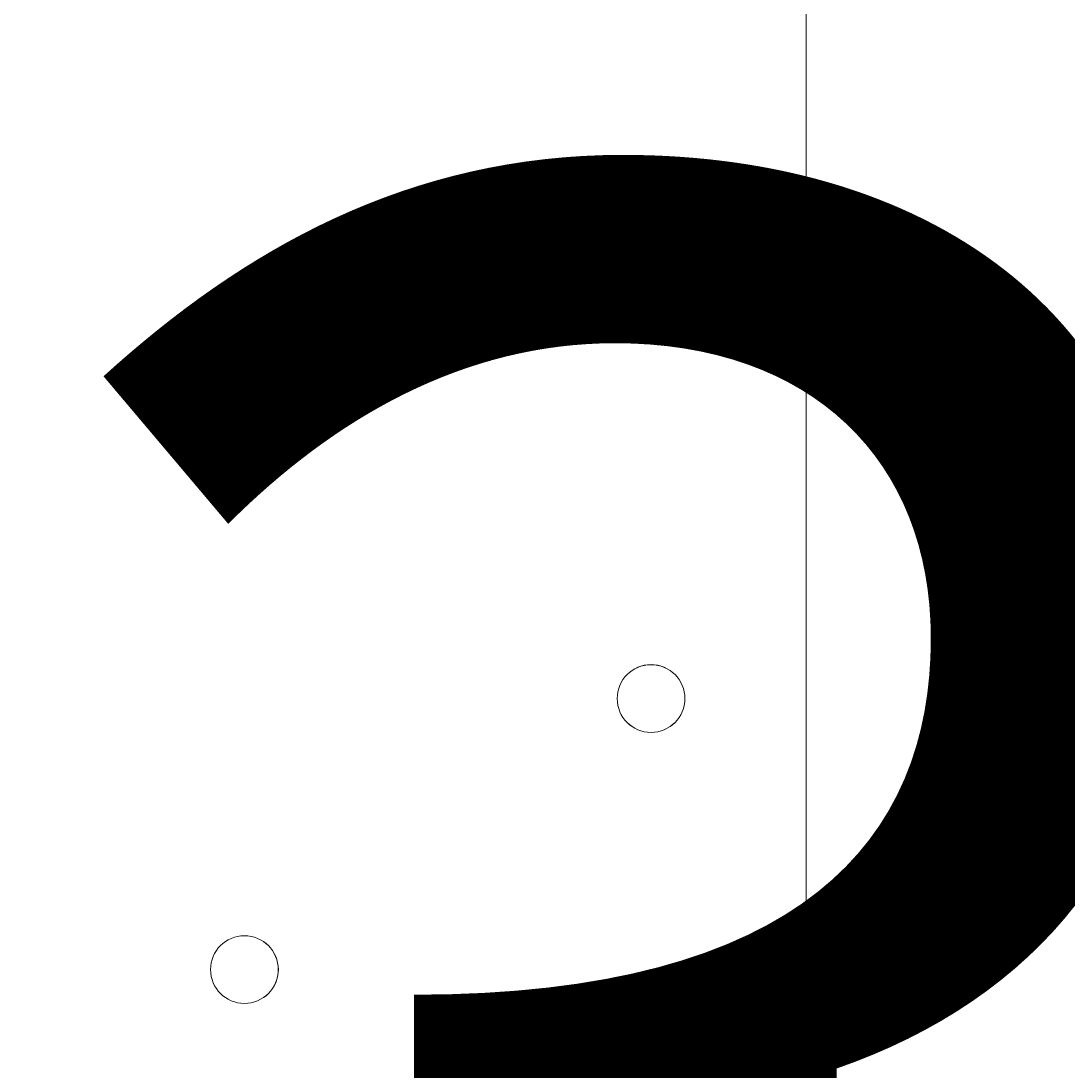
# Model space of a CAD drawing. Units: millimetres. Extents: x -3766 to 12500, y -11757 to 1876.
# Drawn here: x 5992 to 6090, y -8558 to -8459 of the extents above; entities that cross this region are included whole.
import ezdxf

# ---------------------------------------------------------------- set-up
doc = ezdxf.new("R2010")
doc.units = ezdxf.units.MM
doc.header["$MEASUREMENT"] = 0
doc.layers.add('Background', color=7, linetype='Continuous', lineweight=0)

# ---------------------------------------------------------------- blocks, each defined once
blk = doc.blocks.new('Block_3')
at = {"layer": 'Background', "color": 253, "lineweight": 9}
blk.add_line((6065.455, -11048.218), (6065.455, -7060.202), dxfattribs=at)

msp = doc.modelspace()

# ---------------------------------------------------------------- linework, layer by layer
at = {"layer": 'Background', "color": 1, "lineweight": 9}
msp.add_open_spline([(10586.657, -684.614), (10586.657, -684.614), (10004.686, -684.614), (10004.686, -684.614), (9730.034, -377.837), (9331.126, -184.627), (8886.95, -184.627), (8886.95, -184.627), (8215.612, -184.627), (8215.612, -184.627), (7789.975, 485.888), (7041.459, 931.274), (6188.462, 931.274), (4862.979, 931.274), (3788.462, -143.243), (3788.462, -1468.726), (3788.462, -1505.524), (3789.599, -1542.046), (3791.235, -1578.439), (3740.239, -1630.68), (3692.318, -1685.875), (3647.575, -1743.692), (3509.237, -1499.004), (3343.451, -1267.769), (3151.404, -1054.204), (2473.168, -299.934), (1542.337, 153.974), (530.39, 223.927), (490.479, 226.683), (450.826, 228.044), (411.431, 228.044), (383.498, 228.044), (355.707, 227.342), (328.068, 225.99), (306.224, 226.369), (284.384, 226.821), (262.517, 226.821), (261.621, 226.821), (257.349, 226.821), (256.453, 226.821), (255.945, 226.821), (255.446, 226.782), (254.938, 226.782), (234.118, 226.76), (213.323, 226.351), (192.523, 225.99), (164.878, 227.342), (137.081, 228.044), (109.141, 228.044), (69.798, 228.044), (30.024, 226.683), (-9.818, 223.927), (-1021.78, 153.974), (-1952.611, -299.952), (-2630.778, -1054.169), (-3309.031, -1808.404), (-3661.895, -2782.04), (-3624.378, -3795.707), (-3599.138, -4477.672), (-3175.48, -5050.596), (-2585.701, -5299.543), (-2495.704, -5486.427), (-2367.831, -5651.472), (-2212.444, -5785.504), (-2598.7, -6021.911), (-2879.403, -6393.196), (-2981.33, -6848.479), (-2981.796, -6848.75), (-2990.83, -6859.348), (-2989.872, -6855.102), (-3441.679, -7113.553), (-3740.157, -7596.285), (-3740.157, -8154.093), (-3740.157, -8154.093), (-3740.157, -9234.337), (-3740.157, -9234.337), (-3740.157, -10037.932), (-3108.253, -10693.826), (-2314.257, -10732.459), (-2283.85, -10734.297), (-2253.281, -10735.525), (-2222.413, -10735.525), (-2222.413, -10735.525), (-2184.311, -10735.525), (-2184.311, -10735.525), (-1548.398, -10735.525), (-1005.304, -10339.619), (-787.051, -9781.005), (-787.051, -9781.005), (26.877, -9781.005), (26.877, -9781.005), (25.821, -9778.283), (24.932, -9775.484), (23.89, -9772.758), (23.89, -9772.758), (45.159, -9772.758), (45.159, -9772.758), (301.647, -10434.075), (943.614, -10903.163), (1695.541, -10903.163), (1695.541, -10903.163), (3746.578, -10903.163), (3746.578, -10903.163), (4130.508, -10903.163), (4485.586, -10780.526), (4775.62, -10572.847), (4775.62, -10572.847), (5267.256, -10570.233), (5267.256, -10570.233), (5633.664, -10921.185), (6130.33, -11137.227), (6677.747, -11137.227), (6677.747, -11137.227), (8912.96, -11137.227), (8912.96, -11137.227), (10039.609, -11137.227), (10952.973, -10223.863), (10952.973, -9097.214), (10952.973, -9097.214), (10952.973, -9001.957), (10952.973, -9001.957), (10952.973, -7875.307), (10039.609, -6961.944), (8912.96, -6961.944), (8912.96, -6961.944), (8511.387, -6964.558), (8511.387, -6964.558), (8539.654, -6849.621), (8554.933, -6729.572), (8554.933, -6605.889), (8554.933, -6605.889), (8554.933, -6116.72), (8554.933, -6116.72), (8554.933, -5733.177), (8410.781, -5383.47), (8173.94, -5118.301), (8173.94, -5118.301), (8173.94, -3781.513), (8173.94, -3781.513), (8173.94, -3781.513), (8886.95, -3781.513), (8886.95, -3781.513), (9331.126, -3781.513), (9730.034, -3588.304), (10004.686, -3281.527), (10004.686, -3281.527), (10586.657, -3281.527), (10586.657, -3281.527), (11138.94, -3281.527), (11586.665, -2833.802), (11586.665, -2281.519), (11586.665, -2281.519), (11586.665, -1684.622), (11586.665, -1684.622), (11586.665, -1132.338), (11138.94, -684.614), (10586.657, -684.614)], degree=3, knots=[0, 0, 0, 0, 1, 1, 1, 2, 2, 2, 3, 3, 3, 4, 4, 4, 5, 5, 5, 6, 6, 6, 7, 7, 7, 8, 8, 8, 9, 9, 9, 10, 10, 10, 11, 11, 11, 12, 12, 12, 13, 13, 13, 14, 14, 14, 15, 15, 15, 16, 16, 16, 17, 17, 17, 18, 18, 18, 19, 19, 19, 20, 20, 20, 21, 21, 21, 22, 22, 22, 23, 23, 23, 24, 24, 24, 25, 25, 25, 26, 26, 26, 27, 27, 27, 28, 28, 28, 29, 29, 29, 30, 30, 30, 31, 31, 31, 32, 32, 32, 33, 33, 33, 34, 34, 34, 35, 35, 35, 36, 36, 36, 37, 37, 37, 38, 38, 38, 39, 39, 39, 40, 40, 40, 41, 41, 41, 42, 42, 42, 43, 43, 43, 44, 44, 44, 45, 45, 45, 46, 46, 46, 47, 47, 47, 48, 48, 48, 49, 49, 49, 50, 50, 50, 51, 51, 51, 52, 52, 52, 52], dxfattribs=at)
at = {"layer": 'Background', "color": 253, "lineweight": 9}
msp.add_open_spline([(5049.71, -10326.676), (4791.119, -9984.793), (4637.734, -9558.912), (4637.734, -9097.214), (4637.734, -9097.214), (4637.734, -9001.957), (4637.734, -9001.957), (4637.734, -7875.307), (5551.098, -6961.944), (6677.747, -6961.944), (6677.747, -6961.944), (8511.387, -6961.944), (8511.387, -6961.944)], degree=3, knots=[0, 0, 0, 0, 1, 1, 1, 2, 2, 2, 3, 3, 3, 4, 4, 4, 4], dxfattribs=at)
at = {"layer": 'Background', "color": 7, "lineweight": 9}
for points in [[(6047.758, -8522.594), (6047.758, -8524.347), (6049.182, -8525.768), (6050.934, -8525.768), (6052.687, -8525.768), (6054.11, -8524.347), (6054.11, -8522.594), (6054.11, -8520.84), (6052.687, -8519.418), (6050.934, -8519.418), (6049.182, -8519.418), (6047.758, -8520.84), (6047.758, -8522.594)], [(6054.108, -8522.594), (6054.108, -8520.842), (6052.687, -8519.421), (6050.934, -8519.421), (6049.179, -8519.421), (6047.758, -8520.842), (6047.758, -8522.594), (6047.758, -8524.349), (6049.179, -8525.77), (6050.934, -8525.77), (6052.687, -8525.77), (6054.108, -8524.349), (6054.108, -8522.594)], [(6054.108, -8522.594), (6054.108, -8520.842), (6052.687, -8519.421), (6050.934, -8519.421), (6049.179, -8519.421), (6047.758, -8520.842), (6047.758, -8522.594), (6047.758, -8524.349), (6049.179, -8525.77), (6050.934, -8525.77), (6052.687, -8525.77), (6054.108, -8524.349), (6054.108, -8522.594)], [(6016.007, -8547.993), (6016.007, -8546.241), (6014.586, -8544.82), (6012.834, -8544.82), (6011.079, -8544.82), (6009.658, -8546.241), (6009.658, -8547.993), (6009.658, -8549.748), (6011.079, -8551.169), (6012.834, -8551.169), (6014.586, -8551.169), (6016.007, -8549.748), (6016.007, -8547.993)], [(6016.007, -8547.993), (6016.007, -8546.241), (6014.586, -8544.82), (6012.834, -8544.82), (6011.079, -8544.82), (6009.658, -8546.241), (6009.658, -8547.993), (6009.658, -8549.748), (6011.079, -8551.169), (6012.834, -8551.169), (6014.586, -8551.169), (6016.007, -8549.748), (6016.007, -8547.993)], [(6009.66, -8547.993), (6009.66, -8549.746), (6011.081, -8551.169), (6012.834, -8551.169), (6014.589, -8551.169), (6016.01, -8549.746), (6016.01, -8547.993), (6016.01, -8546.241), (6014.589, -8544.82), (6012.834, -8544.82), (6011.081, -8544.82), (6009.66, -8546.241), (6009.66, -8547.993)]]:
    msp.add_open_spline(points, degree=3, knots=[0, 0, 0, 0, 1, 1, 1, 2, 2, 2, 3, 3, 3, 4, 4, 4, 4], dxfattribs=at)

# ---------------------------------------------------------------- block references
at = {"layer": 'Background'}
msp.add_blockref('Block_3', (0, 0), dxfattribs=at)

# ---------------------------------------------------------------- texts
at = {"layer": 'Background', "insert": (5986.269, -8649.579), "char_height": 0.2, "attachment_point": 7}
msp.add_mtext('\\C7;\\FArial|b0|i0|c1;\\H174.836667;\\W1.000000;300', dxfattribs=at)

doc.saveas('drawing.dxf')
